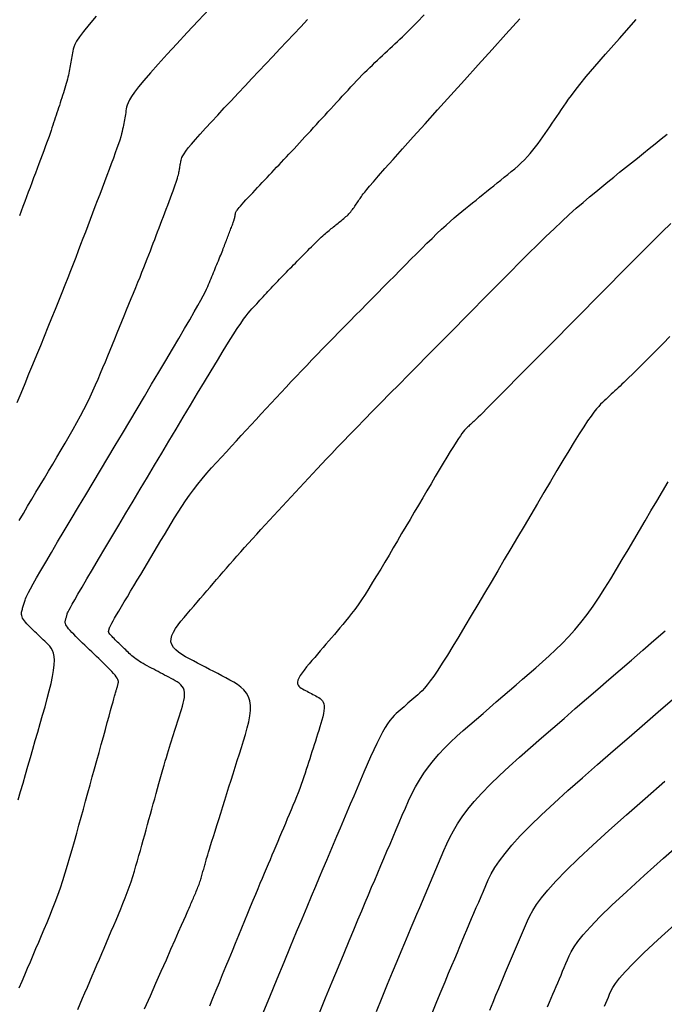
# Model space of a CAD drawing. Extents: x 628315 to 628676, y 4215205 to 4215518.
# Drawn here: x 628472 to 628499, y 4215394 to 4215436 of the extents above; entities that cross this region are included whole.
import ezdxf

# ---------------------------------------------------------------- set-up
doc = ezdxf.new("R2010")
doc.units = 0
doc.header["$MEASUREMENT"] = 0
doc.layers.add('MAESTRAS', color=64, linetype='CONTINUOUS')
doc.layers.add('NORMALES', color=40, linetype='CONTINUOUS')

msp = doc.modelspace()

# ---------------------------------------------------------------- linework, layer by layer
at = {"layer": 'MAESTRAS'}
for points in [[(628471.73347, 4215394.945331), (628471.852486, 4215395.223841), (628471.971502, 4215395.502351), (628472.090518, 4215395.780861), (628472.209534, 4215396.059372), (628472.32855, 4215396.337882), (628472.447566, 4215396.616392), (628472.566582, 4215396.894902), (628472.685535, 4215397.173585), (628472.804117, 4215397.453305), (628472.921954, 4215397.735096), (628473.038675, 4215398.019997), (628473.153907, 4215398.309042), (628473.267278, 4215398.603269), (628473.378416, 4215398.903714), (628473.486949, 4215399.211412), (628473.592629, 4215399.527055), (628473.695703, 4215399.849952), (628473.796544, 4215400.179066), (628473.895525, 4215400.513361), (628473.993016, 4215400.851802), (628474.089391, 4215401.193351), (628474.185022, 4215401.536973), (628474.28028, 4215401.881632), (628474.375477, 4215402.226463), (628474.470673, 4215402.571293), (628474.56587, 4215402.916124), (628474.661066, 4215403.260955), (628474.756263, 4215403.605786), (628474.851459, 4215403.950617), (628474.946656, 4215404.295448), (628475.041852, 4215404.640279), (628475.136824, 4215404.984291), (628475.230445, 4215405.323394), (628475.321367, 4215405.652676), (628475.408239, 4215405.967227), (628475.489711, 4215406.262137), (628475.564434, 4215406.532496), (628475.631057, 4215406.773393), (628475.688231, 4215406.979919), (628475.735055, 4215407.1488), (628475.77243, 4215407.283309), (628475.801706, 4215407.388357), (628475.824232, 4215407.468853), (628475.841358, 4215407.529709), (628475.854434, 4215407.575833), (628475.864811, 4215407.612138), (628475.873838, 4215407.643532), (628475.882639, 4215407.674107), (628475.891441, 4215407.704683), (628475.900243, 4215407.735259), (628475.909044, 4215407.765834), (628475.917846, 4215407.79641), (628475.926648, 4215407.826986), (628475.93545, 4215407.857561), (628475.944251, 4215407.888137), (628475.952773, 4215407.918882), (628475.959614, 4215407.950639), (628475.963093, 4215407.984423), (628475.961529, 4215408.021247), (628475.953242, 4215408.062123), (628475.936551, 4215408.108065), (628475.909775, 4215408.160086), (628475.871233, 4215408.219199), (628475.819804, 4215408.286079), (628475.756609, 4215408.360051), (628475.683329, 4215408.440103), (628475.601645, 4215408.52522), (628475.513238, 4215408.61439), (628475.419788, 4215408.706599), (628475.322976, 4215408.800835), (628475.224484, 4215408.896084), (628475.125711, 4215408.991501), (628475.026938, 4215409.086919), (628474.928166, 4215409.182336), (628474.829393, 4215409.277754), (628474.73062, 4215409.373172), (628474.631848, 4215409.468589), (628474.533075, 4215409.564007), (628474.434302, 4215409.659425), (628474.335808, 4215409.754667), (628474.238987, 4215409.848862), (628474.145509, 4215409.94096), (628474.057048, 4215410.029913), (628473.975276, 4215410.114673), (628473.901864, 4215410.194192), (628473.838485, 4215410.26742), (628473.786812, 4215410.333311), (628473.747958, 4215410.391165), (628473.72081, 4215410.441681), (628473.703694, 4215410.485906), (628473.694939, 4215410.524891), (628473.692873, 4215410.559682), (628473.695823, 4215410.591329), (628473.702118, 4215410.620878), (628473.710085, 4215410.64938), (628473.71833, 4215410.677707), (628473.726576, 4215410.706034), (628473.734821, 4215410.73436), (628473.743067, 4215410.762687), (628473.751312, 4215410.791014), (628473.759558, 4215410.819341), (628473.767803, 4215410.847668), (628473.776049, 4215410.875995), (628473.785068, 4215410.905582), (628473.798734, 4215410.942733), (628473.821692, 4215410.995012), (628473.858587, 4215411.069983), (628473.914067, 4215411.175209), (628473.992776, 4215411.318253), (628474.09936, 4215411.506681), (628474.238467, 4215411.748056), (628474.413192, 4215412.04742), (628474.620439, 4215412.399731), (628474.855562, 4215412.797425), (628475.113915, 4215413.232938), (628475.390851, 4215413.698707), (628475.681725, 4215414.187167), (628475.981892, 4215414.690755), (628476.286704, 4215415.201906), (628476.59229, 4215415.714318), (628476.897877, 4215416.22673), (628477.203463, 4215416.739142), (628477.50905, 4215417.251554), (628477.814636, 4215417.763967), (628478.120222, 4215418.276379), (628478.425809, 4215418.788791), (628478.731395, 4215419.301203), (628479.036365, 4215419.812473), (628479.337631, 4215420.316895), (628479.631493, 4215420.807619), (628479.914247, 4215421.277796), (628480.182191, 4215421.720578), (628480.431622, 4215422.129115), (628480.658837, 4215422.496559), (628480.860135, 4215422.81606), (628481.033046, 4215423.083053), (628481.180039, 4215423.302104), (628481.304817, 4215423.480061), (628481.411082, 4215423.623774), (628481.502537, 4215423.740091), (628481.582884, 4215423.835862), (628481.655826, 4215423.917934), (628481.725066, 4215423.993158), (628481.793688, 4215424.067241), (628481.862311, 4215424.141323), (628481.930933, 4215424.215405), (628481.999555, 4215424.289488), (628482.068178, 4215424.36357), (628482.1368, 4215424.437652), (628482.205423, 4215424.511735), (628482.274045, 4215424.585817), (628482.342687, 4215424.659907), (628482.411449, 4215424.734046), (628482.48045, 4215424.808283), (628482.549809, 4215424.882665), (628482.619645, 4215424.957243), (628482.69008, 4215425.032063), (628482.76123, 4215425.107176), (628482.833217, 4215425.182629), (628482.90612, 4215425.258455), (628482.979858, 4215425.334622), (628483.054314, 4215425.411082), (628483.129367, 4215425.487784), (628483.204897, 4215425.564681), (628483.280786, 4215425.641724), (628483.356913, 4215425.718865), (628483.433161, 4215425.796054), (628483.509428, 4215425.873252), (628483.585695, 4215425.950449), (628483.661962, 4215426.027646), (628483.738229, 4215426.104844), (628483.814496, 4215426.182041), (628483.890763, 4215426.259238), (628483.96703, 4215426.336436), (628484.043297, 4215426.413633), (628484.119492, 4215426.490731), (628484.195254, 4215426.567234), (628484.270149, 4215426.642545), (628484.343744, 4215426.716069), (628484.415607, 4215426.787211), (628484.485304, 4215426.855374), (628484.552402, 4215426.919964), (628484.616467, 4215426.980384), (628484.67721, 4215427.036238), (628484.734922, 4215427.087922), (628484.790034, 4215427.136033), (628484.84298, 4215427.181165), (628484.894193, 4215427.223915), (628484.944107, 4215427.264878), (628484.993154, 4215427.30465), (628485.041768, 4215427.343826), (628485.09031, 4215427.382902), (628485.138852, 4215427.421979), (628485.187393, 4215427.461056), (628485.235935, 4215427.500132), (628485.284477, 4215427.539209), (628485.333019, 4215427.578286), (628485.381561, 4215427.617363), (628485.430103, 4215427.656439), (628485.478601, 4215427.695537), (628485.526842, 4215427.734758), (628485.574567, 4215427.774228), (628485.621517, 4215427.81407), (628485.667435, 4215427.854409), (628485.712062, 4215427.895368), (628485.755141, 4215427.937073), (628485.796414, 4215427.979646), (628485.835707, 4215428.023171), (628485.873195, 4215428.067564), (628485.909133, 4215428.112703), (628485.943781, 4215428.158462), (628485.977397, 4215428.204718), (628486.010239, 4215428.251346), (628486.042564, 4215428.298223), (628486.074632, 4215428.345223), (628486.106656, 4215428.392244), (628486.13868, 4215428.439266), (628486.170705, 4215428.486287), (628486.202729, 4215428.533308), (628486.234753, 4215428.58033), (628486.266778, 4215428.627351), (628486.298802, 4215428.674372), (628486.330827, 4215428.721393), (628486.364305, 4215428.769995), (628486.406504, 4215428.828083), (628486.466148, 4215428.90514), (628486.551957, 4215429.010653), (628486.672654, 4215429.154106), (628486.83696, 4215429.344985), (628487.053597, 4215429.592774), (628487.331287, 4215429.90696), (628487.675845, 4215430.293864), (628488.081456, 4215430.747164), (628488.539398, 4215431.257375), (628489.040949, 4215431.815011), (628489.577388, 4215432.410588), (628490.139992, 4215433.034621), (628490.72004, 4215433.677623), (628491.30881, 4215434.330111), (628491.899034, 4215434.984179), (628492.489257, 4215435.638247), (628493.079481, 4215436.292316)], [(628475.021477, 4215436.416869), (628474.711911, 4215436.05198), (628474.475848, 4215435.758285), (628474.302785, 4215435.525614), (628474.182225, 4215435.343795), (628474.103665, 4215435.202659), (628474.056605, 4215435.092034), (628474.030547, 4215435.001751), (628474.014988, 4215434.921638), (628474.00118, 4215434.84322), (628473.987372, 4215434.764802), (628473.973563, 4215434.686384), (628473.959755, 4215434.607966), (628473.945946, 4215434.529549), (628473.932138, 4215434.451131), (628473.91833, 4215434.372713), (628473.904521, 4215434.294295), (628473.890658, 4215434.215805), (628473.876466, 4215434.13688), (628473.861615, 4215434.057088), (628473.845777, 4215433.975993), (628473.828623, 4215433.893162), (628473.809824, 4215433.808161), (628473.78905, 4215433.720555), (628473.765973, 4215433.629911), (628473.740373, 4215433.535939), (628473.712469, 4215433.438929), (628473.682591, 4215433.339314), (628473.651067, 4215433.237528), (628473.618228, 4215433.134006), (628473.584401, 4215433.029183), (628473.549915, 4215432.923491), (628473.515101, 4215432.817364), (628473.480232, 4215432.711166), (628473.445363, 4215432.604968), (628473.410494, 4215432.498769), (628473.375625, 4215432.392571), (628473.340756, 4215432.286372), (628473.305887, 4215432.180174), (628473.271017, 4215432.073975), (628473.236148, 4215431.967777), (628473.201172, 4215431.86133), (628473.165551, 4215431.753391), (628473.12864, 4215431.64247), (628473.089796, 4215431.527074), (628473.048373, 4215431.405711), (628473.003726, 4215431.276891), (628472.955212, 4215431.139122), (628472.902185, 4215430.990913), (628472.844216, 4215430.831268), (628472.781734, 4215430.661182), (628472.715385, 4215430.482148), (628472.645812, 4215430.295655), (628472.573661, 4215430.103197), (628472.499575, 4215429.906264), (628472.4242, 4215429.706348), (628472.348181, 4215429.50494), (628472.272054, 4215429.303284), (628472.195927, 4215429.101628), (628472.119801, 4215428.899972), (628472.043674, 4215428.698316), (628471.967547, 4215428.49666), (628471.89142, 4215428.295004), (628471.815293, 4215428.093347), (628471.739167, 4215427.891691)], [(628499.481617, 4215422.734345), (628499.188278, 4215422.437989), (628498.910049, 4215422.157289), (628498.650706, 4215421.896159), (628498.414026, 4215421.658514), (628498.203786, 4215421.448268), (628498.022505, 4215421.268029), (628497.867665, 4215421.115189), (628497.735487, 4215420.985833), (628497.622196, 4215420.876048), (628497.524014, 4215420.781919), (628497.437163, 4215420.699533), (628497.357866, 4215420.624974), (628497.282347, 4215420.55433), (628497.207458, 4215420.484337), (628497.132568, 4215420.414345), (628497.057678, 4215420.344353), (628496.982788, 4215420.274361), (628496.907899, 4215420.204369), (628496.833009, 4215420.134377), (628496.758119, 4215420.064385), (628496.68323, 4215419.994393), (628496.607801, 4215419.923337), (628496.529137, 4215419.845903), (628496.444004, 4215419.755712), (628496.349167, 4215419.646383), (628496.241391, 4215419.511539), (628496.117441, 4215419.344801), (628495.974083, 4215419.13979), (628495.808081, 4215418.890127), (628495.61728, 4215418.591559), (628495.403835, 4215418.248339), (628495.170982, 4215417.866846), (628494.921956, 4215417.453459), (628494.65999, 4215417.014557), (628494.38832, 4215416.556517), (628494.110181, 4215416.08572), (628493.828807, 4215415.608545), (628493.546894, 4215415.130306), (628493.264981, 4215414.652067), (628492.983067, 4215414.173828), (628492.701154, 4215413.695589), (628492.419241, 4215413.21735), (628492.137328, 4215412.739111), (628491.855415, 4215412.260872), (628491.573501, 4215411.782633), (628491.292104, 4215411.305451), (628491.013802, 4215410.834608), (628490.741691, 4215410.376443), (628490.478866, 4215409.937295), (628490.228423, 4215409.523504), (628489.993456, 4215409.141408), (628489.777061, 4215408.797347), (628489.582335, 4215408.49766), (628489.411339, 4215408.246573), (628489.262011, 4215408.039859), (628489.131255, 4215407.87118), (628489.015977, 4215407.734197), (628488.913079, 4215407.62257), (628488.819468, 4215407.529961), (628488.732048, 4215407.450029), (628488.647723, 4215407.376437), (628488.563913, 4215407.303902), (628488.480104, 4215407.231366), (628488.396295, 4215407.15883), (628488.312486, 4215407.086295), (628488.228677, 4215407.013759), (628488.144868, 4215406.941224), (628488.061058, 4215406.868688), (628487.977249, 4215406.796152), (628487.893279, 4215406.722911), (628487.808344, 4215406.645437), (628487.721478, 4215406.559496), (628487.631717, 4215406.460856), (628487.538095, 4215406.345284), (628487.439648, 4215406.208545), (628487.335409, 4215406.046408), (628487.224414, 4215405.854639), (628487.106019, 4215405.630415), (628486.980868, 4215405.37656), (628486.849926, 4215405.097306), (628486.714158, 4215404.796885), (628486.574529, 4215404.479533), (628486.432005, 4215404.149481), (628486.28755, 4215403.810962), (628486.14213, 4215403.468211), (628485.996549, 4215403.124754), (628485.850969, 4215402.781297), (628485.705388, 4215402.43784), (628485.559807, 4215402.094382), (628485.414226, 4215401.750925), (628485.268646, 4215401.407468), (628485.123065, 4215401.064011), (628484.977484, 4215400.720554), (628484.83139, 4215400.375816), (628484.682214, 4215400.023392), (628484.526876, 4215399.655596), (628484.362294, 4215399.264741), (628484.185387, 4215398.843143), (628483.993074, 4215398.383114), (628483.782273, 4215397.876969), (628483.549904, 4215397.317022), (628483.293911, 4215396.698149), (628483.016349, 4215396.025473), (628482.7203, 4215395.306681), (628482.408845, 4215394.549459), (628482.085064, 4215393.761493)], [(628491.797202, 4215393.989857), (628491.938353, 4215394.330162), (628492.065432, 4215394.635455), (628492.18045, 4215394.910737), (628492.285416, 4215395.161011), (628492.382342, 4215395.391278), (628492.473237, 4215395.606539), (628492.560111, 4215395.811798), (628492.644975, 4215396.012054), (628492.729504, 4215396.211477), (628492.814033, 4215396.410899), (628492.898562, 4215396.610322), (628492.983092, 4215396.809745), (628493.067621, 4215397.009168), (628493.15215, 4215397.20859), (628493.236679, 4215397.408013), (628493.321208, 4215397.607436), (628493.407795, 4215397.808311), (628493.506731, 4215398.017901), (628493.630363, 4215398.24492), (628493.791042, 4215398.498083), (628494.001114, 4215398.786104), (628494.272929, 4215399.117698), (628494.618836, 4215399.501579), (628495.051181, 4215399.946463), (628495.578199, 4215400.458159), (628496.191657, 4215401.030857), (628496.879206, 4215401.655842), (628497.628497, 4215402.324401), (628498.427183, 4215403.027818), (628499.262914, 4215403.757378)]]:
    msp.add_lwpolyline(points, dxfattribs=at)
at = {"layer": 'NORMALES'}
for points in [[(628479.849369, 4215436.729735), (628479.366866, 4215436.215476), (628478.899288, 4215435.715124), (628478.454097, 4215435.235633), (628478.038755, 4215434.783957), (628477.660725, 4215434.367049), (628477.32747, 4215433.991863), (628477.04645, 4215433.665354), (628476.822643, 4215433.392156), (628476.651072, 4215433.167634), (628476.524275, 4215432.984834), (628476.43479, 4215432.836802), (628476.375154, 4215432.716586), (628476.337905, 4215432.61723), (628476.315581, 4215432.531782), (628476.30072, 4215432.453288), (628476.287102, 4215432.375952), (628476.273484, 4215432.298617), (628476.259866, 4215432.221282), (628476.246249, 4215432.143946), (628476.232631, 4215432.066611), (628476.219013, 4215431.989275), (628476.205395, 4215431.91194), (628476.191777, 4215431.834604), (628476.17793, 4215431.756772), (628476.162704, 4215431.675962), (628476.14472, 4215431.589196), (628476.1226, 4215431.493494), (628476.094965, 4215431.385879), (628476.060437, 4215431.263373), (628476.017636, 4215431.122997), (628475.965184, 4215430.961773), (628475.902161, 4215430.777716), (628475.829488, 4215430.57281), (628475.748542, 4215430.350035), (628475.660703, 4215430.112368), (628475.567349, 4215429.862788), (628475.469858, 4215429.604273), (628475.36961, 4215429.339802), (628475.267984, 4215429.072352), (628475.166127, 4215428.804406), (628475.064271, 4215428.53646), (628474.962414, 4215428.268514), (628474.860558, 4215428.000568), (628474.758702, 4215427.732621), (628474.656845, 4215427.464675), (628474.554989, 4215427.196729), (628474.453132, 4215426.928783), (628474.351106, 4215426.660476), (628474.24806, 4215426.390006), (628474.142976, 4215426.115208), (628474.034833, 4215425.83392), (628473.922612, 4215425.543976), (628473.805295, 4215425.243215), (628473.681861, 4215424.929471), (628473.551291, 4215424.600582), (628473.412906, 4215424.255105), (628473.267384, 4215423.894482), (628473.115747, 4215423.520878), (628472.959012, 4215423.136455), (628472.7982, 4215422.743377), (628472.634329, 4215422.343809), (628472.46842, 4215421.939913), (628472.301491, 4215421.533853), (628472.134392, 4215421.127433), (628471.967293, 4215420.721013), (628471.800195, 4215420.314593), (628471.633096, 4215419.908173)], [(628471.689949, 4215402.960337), (628471.793985, 4215403.321749), (628471.89825, 4215403.683949), (628472.002515, 4215404.046148), (628472.10678, 4215404.408347), (628472.211045, 4215404.770546), (628472.31531, 4215405.132745), (628472.419575, 4215405.494944), (628472.52384, 4215405.857143), (628472.628105, 4215406.219342), (628472.731914, 4215406.580776), (628472.832991, 4215406.937617), (628472.9286, 4215407.285272), (628473.01601, 4215407.61915), (628473.092488, 4215407.934656), (628473.155299, 4215408.227198), (628473.20171, 4215408.492184), (628473.228989, 4215408.72502), (628473.235314, 4215408.922645), (628473.222505, 4215409.088121), (628473.193298, 4215409.226041), (628473.150424, 4215409.340996), (628473.096617, 4215409.437581), (628473.034611, 4215409.520387), (628472.967138, 4215409.594008), (628472.896932, 4215409.663036), (628472.826271, 4215409.731298), (628472.755609, 4215409.799561), (628472.684948, 4215409.867823), (628472.614286, 4215409.936086), (628472.543624, 4215410.004348), (628472.472963, 4215410.072611), (628472.402301, 4215410.140873), (628472.33164, 4215410.209136), (628472.261195, 4215410.277333), (628472.192051, 4215410.34514), (628472.125509, 4215410.412167), (628472.06287, 4215410.478023), (628472.005435, 4215410.542317), (628471.954504, 4215410.60466), (628471.911379, 4215410.664661), (628471.877361, 4215410.721931), (628471.853316, 4215410.776207), (628471.838378, 4215410.827752), (628471.831246, 4215410.876955), (628471.830618, 4215410.924207), (628471.835194, 4215410.969897), (628471.843673, 4215411.014417), (628471.854754, 4215411.058155), (628471.867135, 4215411.101504), (628471.879734, 4215411.144788), (628471.892332, 4215411.188071), (628471.904931, 4215411.231355), (628471.917529, 4215411.274638), (628471.930128, 4215411.317922), (628471.942726, 4215411.361205), (628471.955324, 4215411.404489), (628471.967923, 4215411.447772), (628471.981303, 4215411.492308), (628471.999369, 4215411.544356), (628472.026809, 4215411.611431), (628472.06831, 4215411.701043), (628472.128559, 4215411.820707), (628472.212242, 4215411.977935), (628472.324046, 4215412.18024), (628472.468659, 4215412.435135), (628472.649204, 4215412.747628), (628472.862558, 4215413.112711), (628473.104033, 4215413.522871), (628473.368942, 4215413.970595), (628473.652599, 4215414.448371), (628473.950316, 4215414.948685), (628474.257408, 4215415.464024), (628474.569186, 4215415.986877), (628474.881746, 4215416.510981), (628475.194305, 4215417.035086), (628475.506864, 4215417.55919), (628475.819424, 4215418.083295), (628476.131983, 4215418.607399), (628476.444543, 4215419.131504), (628476.757102, 4215419.655608), (628477.069661, 4215420.179713), (628477.381497, 4215420.702672), (628477.688991, 4215421.218761), (628477.987802, 4215421.721108), (628478.273588, 4215422.202842), (628478.542007, 4215422.657094), (628478.788717, 4215423.076992), (628479.009377, 4215423.455665), (628479.199645, 4215423.786243), (628479.356627, 4215424.064146), (628479.483217, 4215424.293952), (628479.583757, 4215424.482535), (628479.662589, 4215424.636763), (628479.724053, 4215424.763508), (628479.772493, 4215424.869642), (628479.812249, 4215424.962033), (628479.847664, 4215425.047554), (628479.882355, 4215425.13193), (628479.917045, 4215425.216305), (628479.951736, 4215425.300681), (628479.986427, 4215425.385056), (628480.021118, 4215425.469432), (628480.055809, 4215425.553808), (628480.0905, 4215425.638183), (628480.125191, 4215425.722559), (628480.159846, 4215425.80686), (628480.19429, 4215425.890711), (628480.228311, 4215425.973665), (628480.261697, 4215426.05527), (628480.294236, 4215426.135079), (628480.325717, 4215426.212642), (628480.355928, 4215426.28751), (628480.384658, 4215426.359233), (628480.411765, 4215426.427513), (628480.437391, 4215426.492648), (628480.461747, 4215426.555089), (628480.485045, 4215426.615283), (628480.507496, 4215426.67368), (628480.529312, 4215426.73073), (628480.550705, 4215426.786882), (628480.571886, 4215426.842584), (628480.593033, 4215426.898212), (628480.614179, 4215426.953839), (628480.635325, 4215427.009467), (628480.656471, 4215427.065094), (628480.677617, 4215427.120722), (628480.698763, 4215427.176349), (628480.719909, 4215427.231976), (628480.741055, 4215427.287604), (628480.762154, 4215427.343128), (628480.782966, 4215427.398034), (628480.803206, 4215427.451704), (628480.822587, 4215427.503519), (628480.840823, 4215427.55286), (628480.857627, 4215427.59911), (628480.872715, 4215427.641649), (628480.885799, 4215427.679861), (628480.896688, 4215427.713332), (628480.905574, 4215427.742475), (628480.912742, 4215427.767908), (628480.91848, 4215427.79025), (628480.923072, 4215427.810118), (628480.926805, 4215427.828132), (628480.929966, 4215427.844908), (628480.932841, 4215427.861067), (628480.935668, 4215427.877122), (628480.938496, 4215427.893178), (628480.941323, 4215427.909233), (628480.94415, 4215427.925288), (628480.946977, 4215427.941344), (628480.949804, 4215427.957399), (628480.952631, 4215427.973454), (628480.955458, 4215427.98951), (628480.958544, 4215428.005806), (628480.963178, 4215428.023545), (628480.970911, 4215428.044172), (628480.983292, 4215428.06913), (628481.00187, 4215428.099862), (628481.028194, 4215428.137813), (628481.063813, 4215428.184425), (628481.110277, 4215428.241143), (628481.168619, 4215428.308929), (628481.237805, 4215428.38682), (628481.316287, 4215428.473373), (628481.402515, 4215428.567144), (628481.494939, 4215428.66669), (628481.592012, 4215428.770566), (628481.692183, 4215428.87733), (628481.793903, 4215428.985538), (628481.895881, 4215429.093986), (628481.99786, 4215429.202434), (628482.099838, 4215429.310882), (628482.201817, 4215429.41933), (628482.303795, 4215429.527778), (628482.405773, 4215429.636226), (628482.507752, 4215429.744674), (628482.60973, 4215429.853122), (628482.711763, 4215429.961636), (628482.81412, 4215430.070546), (628482.917128, 4215430.180248), (628483.02111, 4215430.291137), (628483.126392, 4215430.403609), (628483.233299, 4215430.51806), (628483.342155, 4215430.634886), (628483.453286, 4215430.754483), (628483.566909, 4215430.877115), (628483.682806, 4215431.002517), (628483.800652, 4215431.130294), (628483.920124, 4215431.26005), (628484.040895, 4215431.39139), (628484.162641, 4215431.523917), (628484.285037, 4215431.657235), (628484.407758, 4215431.79095), (628484.530533, 4215431.92473), (628484.653308, 4215432.05851), (628484.776083, 4215432.192291), (628484.898858, 4215432.326071), (628485.021633, 4215432.459851), (628485.144408, 4215432.593631), (628485.267183, 4215432.727412), (628485.389958, 4215432.861192), (628485.51269, 4215432.994884), (628485.635164, 4215433.128047), (628485.75712, 4215433.260151), (628485.878301, 4215433.390668), (628485.998448, 4215433.519068), (628486.117302, 4215433.644821), (628486.234605, 4215433.7674), (628486.350099, 4215433.886273), (628486.463611, 4215434.001089), (628486.575313, 4215434.1122), (628486.685464, 4215434.220136), (628486.794323, 4215434.325426), (628486.902148, 4215434.428598), (628487.009197, 4215434.530183), (628487.115729, 4215434.63071), (628487.222002, 4215434.730707), (628487.328233, 4215434.830616), (628487.434463, 4215434.930525), (628487.540694, 4215435.030434), (628487.646924, 4215435.130343), (628487.753155, 4215435.230252), (628487.859385, 4215435.330161), (628487.965616, 4215435.43007), (628488.071846, 4215435.52998), (628488.181319, 4215435.633419), (628488.310243, 4215435.758038), (628488.47807, 4215435.925018), (628488.704253, 4215436.155539), (628489.008243, 4215436.470782)], [(628471.729947, 4215414.890928), (628471.909265, 4215415.19161), (628472.088582, 4215415.492292), (628472.267899, 4215415.792974), (628472.447217, 4215416.093656), (628472.626534, 4215416.394338), (628472.805851, 4215416.69502), (628472.985168, 4215416.995702), (628473.164486, 4215417.296384), (628473.343599, 4215417.596922), (628473.521486, 4215417.896596), (628473.696923, 4215418.194543), (628473.868684, 4215418.489898), (628474.035544, 4215418.781798), (628474.196277, 4215419.069379), (628474.349657, 4215419.351776), (628474.494461, 4215419.628128), (628474.629869, 4215419.897856), (628474.756701, 4215420.161538), (628474.87618, 4215420.420037), (628474.989533, 4215420.674217), (628475.097984, 4215420.924942), (628475.202759, 4215421.173075), (628475.305083, 4215421.419481), (628475.406182, 4215421.665023), (628475.507077, 4215421.910421), (628475.607972, 4215422.155819), (628475.708867, 4215422.401217), (628475.809761, 4215422.646615), (628475.910656, 4215422.892013), (628476.011551, 4215423.13741), (628476.112446, 4215423.382808), (628476.213341, 4215423.628206), (628476.314133, 4215423.873386), (628476.41431, 4215424.11726), (628476.513255, 4215424.358521), (628476.610354, 4215424.595863), (628476.704991, 4215424.827979), (628476.796551, 4215425.053562), (628476.884417, 4215425.271308), (628476.967974, 4215425.479908), (628477.046813, 4215425.678492), (628477.121343, 4215425.867932), (628477.19218, 4215426.049533), (628477.259939, 4215426.224601), (628477.325236, 4215426.394444), (628477.388686, 4215426.560368), (628477.450905, 4215426.723679), (628477.512509, 4215426.885684), (628477.574011, 4215427.04747), (628477.635512, 4215427.209257), (628477.697013, 4215427.371044), (628477.758514, 4215427.532831), (628477.820016, 4215427.694618), (628477.881517, 4215427.856404), (628477.943018, 4215428.018191), (628478.004519, 4215428.179978), (628478.065882, 4215428.341465), (628478.126412, 4215428.501154), (628478.185277, 4215428.657246), (628478.241645, 4215428.807943), (628478.294682, 4215428.951447), (628478.343558, 4215429.08596), (628478.387438, 4215429.209682), (628478.425491, 4215429.320817), (628478.457162, 4215429.418165), (628478.483005, 4215429.502924), (628478.503854, 4215429.576894), (628478.52054, 4215429.641872), (628478.533896, 4215429.699657), (628478.544754, 4215429.752047), (628478.553948, 4215429.80084), (628478.562309, 4215429.847836), (628478.570532, 4215429.894531), (628478.578754, 4215429.941226), (628478.586977, 4215429.987922), (628478.595199, 4215430.034617), (628478.603422, 4215430.081313), (628478.611644, 4215430.128008), (628478.619867, 4215430.174703), (628478.628089, 4215430.221399), (628478.637063, 4215430.268794), (628478.650542, 4215430.320388), (628478.673033, 4215430.380379), (628478.709041, 4215430.452966), (628478.763072, 4215430.542348), (628478.839633, 4215430.652723), (628478.943228, 4215430.788291), (628479.078364, 4215430.953248), (628479.248044, 4215431.150396), (628479.449265, 4215431.376934), (628479.677521, 4215431.628665), (628479.928306, 4215431.901388), (628480.197113, 4215432.190907), (628480.479439, 4215432.493021), (628480.770776, 4215432.803533), (628481.066618, 4215433.118243), (628481.363212, 4215433.433653), (628481.659806, 4215433.749063), (628481.956399, 4215434.064473), (628482.252993, 4215434.379883), (628482.549587, 4215434.695293), (628482.846181, 4215435.010704), (628483.142774, 4215435.326114), (628483.439368, 4215435.641524), (628483.736119, 4215435.957126), (628484.033815, 4215436.273879)], [(628474.233891, 4215394.024118), (628474.335285, 4215394.259428), (628474.436886, 4215394.495869), (628474.538652, 4215394.733215), (628474.640543, 4215394.971241), (628474.742516, 4215395.209718), (628474.844531, 4215395.448423), (628474.946552, 4215395.687164), (628475.048574, 4215395.925906), (628475.150596, 4215396.164648), (628475.252617, 4215396.40339), (628475.354639, 4215396.642132), (628475.456661, 4215396.880874), (628475.558682, 4215397.119616), (628475.660704, 4215397.358357), (628475.762618, 4215397.597051), (628475.863889, 4215397.835457), (628475.963871, 4215398.073285), (628476.061922, 4215398.310248), (628476.157398, 4215398.546058), (628476.249654, 4215398.780425), (628476.338046, 4215399.013062), (628476.421932, 4215399.243679), (628476.50088, 4215399.472085), (628476.575322, 4215399.698472), (628476.6459, 4215399.923129), (628476.713259, 4215400.146343), (628476.778042, 4215400.368404), (628476.840894, 4215400.589599), (628476.902458, 4215400.810217), (628476.963378, 4215401.030547), (628477.02419, 4215401.250829), (628477.085003, 4215401.471111), (628477.145815, 4215401.691393), (628477.206628, 4215401.911674), (628477.26744, 4215402.131956), (628477.328253, 4215402.352238), (628477.389066, 4215402.57252), (628477.449878, 4215402.792802), (628477.510642, 4215403.012858), (628477.571113, 4215403.231558), (628477.630999, 4215403.447548), (628477.690006, 4215403.659471), (628477.747843, 4215403.865972), (628477.804216, 4215404.065695), (628477.858833, 4215404.257286), (628477.911401, 4215404.439388), (628477.961724, 4215404.611098), (628478.009999, 4215404.773319), (628478.056518, 4215404.927408), (628478.101573, 4215405.074719), (628478.145457, 4215405.216608), (628478.188463, 4215405.354431), (628478.230883, 4215405.489543), (628478.273011, 4215405.623299), (628478.31509, 4215405.75683), (628478.357169, 4215405.89036), (628478.399248, 4215406.02389), (628478.441327, 4215406.157421), (628478.483406, 4215406.290951), (628478.525485, 4215406.424481), (628478.567564, 4215406.558012), (628478.609643, 4215406.691542), (628478.651372, 4215406.824851), (628478.691, 4215406.956831), (628478.726426, 4215407.086155), (628478.755549, 4215407.211493), (628478.776268, 4215407.331518), (628478.786483, 4215407.444901), (628478.784091, 4215407.550313), (628478.766993, 4215407.646426), (628478.733787, 4215407.732355), (628478.685875, 4215407.808984), (628478.625357, 4215407.877643), (628478.554334, 4215407.93966), (628478.474907, 4215407.996364), (628478.389177, 4215408.049082), (628478.299246, 4215408.099143), (628478.207213, 4215408.147876), (628478.11483, 4215408.196387), (628478.022448, 4215408.244898), (628477.930065, 4215408.29341), (628477.837682, 4215408.341921), (628477.745299, 4215408.390432), (628477.652916, 4215408.438944), (628477.560534, 4215408.487455), (628477.468151, 4215408.535966), (628477.375878, 4215408.584478), (628477.284262, 4215408.632991), (628477.193962, 4215408.681506), (628477.105634, 4215408.730025), (628477.019936, 4215408.77855), (628476.937526, 4215408.827081), (628476.859061, 4215408.875619), (628476.785199, 4215408.924166), (628476.716379, 4215408.972724), (628476.652161, 4215409.02129), (628476.591888, 4215409.069864), (628476.534904, 4215409.118444), (628476.480549, 4215409.167029), (628476.428167, 4215409.215618), (628476.3771, 4215409.26421), (628476.326691, 4215409.312803), (628476.276391, 4215409.361396), (628476.226091, 4215409.40999), (628476.175791, 4215409.458583), (628476.125492, 4215409.507176), (628476.075192, 4215409.555769), (628476.024892, 4215409.604363), (628475.974592, 4215409.652956), (628475.924293, 4215409.701549), (628475.874134, 4215409.750051), (628475.824822, 4215409.798002), (628475.777204, 4215409.844852), (628475.732126, 4215409.890052), (628475.690435, 4215409.933049), (628475.652977, 4215409.973296), (628475.620601, 4215410.010239), (628475.594151, 4215410.043331), (628475.574193, 4215410.072203), (628475.560163, 4215410.097222), (628475.551213, 4215410.11894), (628475.546497, 4215410.137905), (628475.545167, 4215410.154669), (628475.546379, 4215410.169782), (628475.549283, 4215410.183794), (628475.553034, 4215410.197256), (628475.556927, 4215410.210626), (628475.560819, 4215410.223996), (628475.564712, 4215410.237366), (628475.568604, 4215410.250736), (628475.572497, 4215410.264107), (628475.576389, 4215410.277477), (628475.580282, 4215410.290847), (628475.584174, 4215410.304217), (628475.588432, 4215410.318182), (628475.594883, 4215410.335718), (628475.605721, 4215410.360395), (628475.623138, 4215410.395785), (628475.649329, 4215410.445457), (628475.686485, 4215410.512983), (628475.736801, 4215410.601933), (628475.802469, 4215410.715879), (628475.884952, 4215410.857199), (628475.982788, 4215411.023515), (628476.093783, 4215411.211255), (628476.215744, 4215411.416848), (628476.346478, 4215411.636725), (628476.483792, 4215411.867313), (628476.625492, 4215412.105043), (628476.769386, 4215412.346344), (628476.913645, 4215412.58824), (628477.057904, 4215412.830135), (628477.202163, 4215413.072031), (628477.346422, 4215413.313927), (628477.490681, 4215413.555822), (628477.63494, 4215413.797718), (628477.779199, 4215414.039614), (628477.923458, 4215414.28151), (628478.067895, 4215414.523374), (628478.213403, 4215414.765047), (628478.361053, 4215415.006341), (628478.511915, 4215415.247063), (628478.66706, 4215415.487024), (628478.827559, 4215415.726034), (628478.994482, 4215415.963902), (628479.168901, 4215416.200438), (628479.351528, 4215416.435515), (628479.541651, 4215416.66926), (628479.738198, 4215416.901864), (628479.940099, 4215417.133516), (628480.146283, 4215417.364407), (628480.35568, 4215417.594727), (628480.567218, 4215417.824666), (628480.779826, 4215418.054415), (628480.992613, 4215418.284133), (628481.2054, 4215418.51385), (628481.418188, 4215418.743568), (628481.630975, 4215418.973285), (628481.843762, 4215419.203003), (628482.056549, 4215419.43272), (628482.269336, 4215419.662437), (628482.482123, 4215419.892155), (628482.694972, 4215420.121898), (628482.908191, 4215420.351791), (628483.122151, 4215420.581986), (628483.337222, 4215420.812635), (628483.553775, 4215421.043887), (628483.772179, 4215421.275893), (628483.992806, 4215421.508805), (628484.216026, 4215421.742774), (628484.442085, 4215421.977899), (628484.670737, 4215422.214081), (628484.901612, 4215422.451169), (628485.134338, 4215422.689011), (628485.368546, 4215422.927457), (628485.603865, 4215423.166356), (628485.839925, 4215423.405556), (628486.076355, 4215423.644908), (628486.312847, 4215423.884284), (628486.549339, 4215424.123661), (628486.785831, 4215424.363038), (628487.022323, 4215424.602414), (628487.258815, 4215424.841791), (628487.495307, 4215425.081168), (628487.731799, 4215425.320544), (628487.968291, 4215425.559921), (628488.204559, 4215425.79899), (628488.439484, 4215426.036212), (628488.671722, 4215426.26974), (628488.89993, 4215426.497727), (628489.122765, 4215426.718326), (628489.338884, 4215426.92969), (628489.546943, 4215427.129972), (628489.745598, 4215427.317326), (628489.933955, 4215427.49052), (628490.112909, 4215427.650785), (628490.283803, 4215427.799968), (628490.44798, 4215427.939916), (628490.606784, 4215428.072476), (628490.761558, 4215428.199496), (628490.913646, 4215428.322821), (628491.06439, 4215428.444299), (628491.21491, 4215428.56547), (628491.365431, 4215428.686641), (628491.515951, 4215428.807811), (628491.666472, 4215428.928982), (628491.816992, 4215429.050153), (628491.967512, 4215429.171324), (628492.118033, 4215429.292494), (628492.268553, 4215429.413665), (628492.41894, 4215429.5349), (628492.568527, 4215429.656519), (628492.716513, 4215429.778909), (628492.862098, 4215429.902453), (628493.004483, 4215430.027537), (628493.142865, 4215430.154546), (628493.276447, 4215430.283864), (628493.404426, 4215430.415877), (628493.526269, 4215430.55084), (628493.642511, 4215430.688498), (628493.753951, 4215430.828466), (628493.86139, 4215430.970358), (628493.965627, 4215431.11379), (628494.067464, 4215431.258376), (628494.1677, 4215431.403732), (628494.267135, 4215431.549474), (628494.366438, 4215431.695279), (628494.46574, 4215431.841085), (628494.565043, 4215431.98689), (628494.664345, 4215432.132695), (628494.763647, 4215432.278501), (628494.86295, 4215432.424306), (628494.962252, 4215432.570112), (628495.061554, 4215432.715917), (628495.163727, 4215432.86481), (628495.28312, 4215433.032228), (628495.436955, 4215433.236695), (628495.642452, 4215433.496736), (628495.916831, 4215433.830876), (628496.277314, 4215434.257639), (628496.741122, 4215434.795551), (628497.325474, 4215435.463136), (628498.043416, 4215436.274477)], [(628477.079117, 4215394.046688), (628477.32545, 4215394.602635), (628477.564742, 4215395.142756), (628477.79347, 4215395.659136), (628478.008114, 4215396.143863), (628478.205153, 4215396.589022), (628478.381065, 4215396.986702), (628478.53233, 4215397.328988), (628478.6566, 4215397.610604), (628478.756223, 4215397.836826), (628478.834719, 4215398.015569), (628478.895611, 4215398.154744), (628478.942418, 4215398.262265), (628478.978661, 4215398.346047), (628479.007863, 4215398.414001), (628479.033544, 4215398.474043), (628479.058638, 4215398.532765), (628479.083732, 4215398.591487), (628479.108825, 4215398.65021), (628479.133919, 4215398.708932), (628479.159013, 4215398.767655), (628479.184107, 4215398.826377), (628479.209201, 4215398.885099), (628479.234295, 4215398.943822), (628479.259362, 4215399.002532), (628479.284271, 4215399.061172), (628479.308864, 4215399.119669), (628479.332981, 4215399.177954), (628479.356464, 4215399.235955), (628479.379156, 4215399.293602), (628479.400898, 4215399.350822), (628479.421531, 4215399.407546), (628479.440949, 4215399.463727), (628479.45926, 4215399.51941), (628479.476619, 4215399.574668), (628479.493187, 4215399.629571), (628479.509122, 4215399.68419), (628479.524581, 4215399.738597), (628479.539724, 4215399.792861), (628479.554708, 4215399.847055), (628479.569666, 4215399.901237), (628479.584624, 4215399.955419), (628479.599581, 4215400.009601), (628479.614539, 4215400.063782), (628479.629497, 4215400.117964), (628479.644455, 4215400.172146), (628479.659413, 4215400.226328), (628479.674371, 4215400.28051), (628479.68952, 4215400.335281), (628479.705817, 4215400.393591), (628479.72441, 4215400.458977), (628479.746448, 4215400.534977), (628479.773077, 4215400.62513), (628479.805447, 4215400.732974), (628479.844704, 4215400.862046), (628479.891998, 4215401.015885), (628479.948094, 4215401.19685), (628480.012226, 4215401.402582), (628480.083246, 4215401.629543), (628480.160006, 4215401.874195), (628480.241358, 4215402.132999), (628480.326155, 4215402.402417), (628480.413247, 4215402.678912), (628480.501487, 4215402.958945), (628480.589919, 4215403.239568), (628480.678351, 4215403.52019), (628480.766783, 4215403.800813), (628480.855215, 4215404.081435), (628480.943646, 4215404.362058), (628481.032078, 4215404.642681), (628481.12051, 4215404.923303), (628481.208942, 4215405.203926), (628481.296696, 4215405.484052), (628481.380383, 4215405.761205), (628481.455936, 4215406.032407), (628481.519289, 4215406.294685), (628481.566375, 4215406.545065), (628481.593126, 4215406.78057), (628481.595476, 4215406.998227), (628481.569358, 4215407.195061), (628481.512061, 4215407.369089), (628481.426296, 4215407.522293), (628481.31613, 4215407.657649), (628481.18563, 4215407.778131), (628481.038862, 4215407.886714), (628480.879894, 4215407.986373), (628480.712792, 4215408.080082), (628480.541623, 4215408.170817), (628480.369776, 4215408.261056), (628480.19793, 4215408.351294), (628480.026083, 4215408.441533), (628479.854237, 4215408.531772), (628479.68239, 4215408.622011), (628479.510543, 4215408.71225), (628479.338697, 4215408.802488), (628479.16685, 4215408.892727), (628478.995812, 4215408.983153), (628478.829624, 4215409.074698), (628478.673135, 4215409.168483), (628478.531197, 4215409.265628), (628478.408659, 4215409.367253), (628478.310371, 4215409.474477), (628478.241184, 4215409.58842), (628478.205946, 4215409.710203), (628478.207892, 4215409.840572), (628478.243788, 4215409.97878), (628478.308784, 4215410.123708), (628478.39803, 4215410.274235), (628478.506677, 4215410.429242), (628478.629873, 4215410.587608), (628478.76277, 4215410.748214), (628478.900516, 4215410.90994), (628479.039071, 4215411.071853), (628479.177626, 4215411.233766), (628479.316181, 4215411.395679), (628479.454736, 4215411.557592), (628479.593291, 4215411.719505), (628479.731845, 4215411.881418), (628479.8704, 4215412.04333), (628480.008955, 4215412.205243), (628480.14763, 4215412.367253), (628480.287022, 4215412.529846), (628480.427851, 4215412.693603), (628480.570835, 4215412.859109), (628480.716691, 4215413.026945), (628480.866138, 4215413.197694), (628481.019894, 4215413.371938), (628481.178678, 4215413.55026), (628481.342967, 4215413.733049), (628481.512283, 4215413.919917), (628481.685908, 4215414.110279), (628481.863125, 4215414.303555), (628482.043213, 4215414.499161), (628482.225457, 4215414.696515), (628482.409136, 4215414.895034), (628482.593534, 4215415.094135), (628482.778052, 4215415.293334), (628482.962569, 4215415.492533), (628483.147087, 4215415.691731), (628483.331604, 4215415.89093), (628483.516122, 4215416.090129), (628483.700639, 4215416.289327), (628483.885157, 4215416.488526), (628484.069674, 4215416.687724), (628484.254745, 4215416.88745), (628484.44313, 4215417.090338), (628484.638147, 4215417.299549), (628484.843111, 4215417.518245), (628485.061337, 4215417.749589), (628485.296142, 4215417.996742), (628485.55084, 4215418.262867), (628485.828747, 4215418.551123), (628486.132074, 4215418.863621), (628486.458611, 4215419.198252), (628486.805041, 4215419.551853), (628487.168049, 4215419.921264), (628487.544319, 4215420.303322), (628487.930537, 4215420.694865), (628488.323386, 4215421.092732), (628488.71955, 4215421.493761), (628489.116267, 4215421.895317), (628489.512984, 4215422.296873), (628489.909701, 4215422.698429), (628490.306417, 4215423.099985), (628490.703134, 4215423.501541), (628491.099851, 4215423.903097), (628491.496568, 4215424.304653), (628491.893285, 4215424.706209), (628492.289626, 4215425.107248), (628492.683714, 4215425.50519), (628493.073295, 4215425.896934), (628493.456116, 4215426.279384), (628493.829924, 4215426.649441), (628494.192464, 4215427.004006), (628494.541484, 4215427.339981), (628494.87473, 4215427.654268), (628495.190699, 4215427.944801), (628495.490896, 4215428.213647), (628495.777571, 4215428.463902), (628496.05298, 4215428.698666), (628496.319375, 4215428.921037), (628496.579009, 4215429.134113), (628496.834137, 4215429.340992), (628497.087012, 4215429.544773), (628497.339511, 4215429.748038), (628497.59201, 4215429.951303), (628497.844509, 4215430.154567), (628498.097008, 4215430.357832), (628498.349507, 4215430.561097), (628498.602006, 4215430.764361), (628498.854505, 4215430.967626), (628499.107004, 4215431.17089), (628499.359279, 4215431.374263)], [(628499.525251, 4215427.563374), (628499.15898, 4215427.21004), (628498.791501, 4215426.849745), (628498.423057, 4215426.483883), (628498.053887, 4215426.113845), (628497.684235, 4215425.741022), (628497.314341, 4215425.366808), (628496.944407, 4215424.992361), (628496.574473, 4215424.617915), (628496.204539, 4215424.243469), (628495.834605, 4215423.869022), (628495.464671, 4215423.494576), (628495.094737, 4215423.12013), (628494.724803, 4215422.745683), (628494.354869, 4215422.371237), (628493.985808, 4215421.997681), (628493.62198, 4215421.629464), (628493.26862, 4215421.271928), (628492.930962, 4215420.930413), (628492.614239, 4215420.610258), (628492.323685, 4215420.316803), (628492.064535, 4215420.055389), (628491.842022, 4215419.831356), (628491.659636, 4215419.648264), (628491.513886, 4215419.502553), (628491.39954, 4215419.388882), (628491.311363, 4215419.301912), (628491.244122, 4215419.236302), (628491.192583, 4215419.186713), (628491.151511, 4215419.147804), (628491.115673, 4215419.114235), (628491.080708, 4215419.081556), (628491.045742, 4215419.048877), (628491.010776, 4215419.016198), (628490.975811, 4215418.983519), (628490.940845, 4215418.95084), (628490.90588, 4215418.918161), (628490.870914, 4215418.885483), (628490.835949, 4215418.852804), (628490.800607, 4215418.819417), (628490.763006, 4215418.781782), (628490.720887, 4215418.735651), (628490.671992, 4215418.676775), (628490.614062, 4215418.600907), (628490.544838, 4215418.503799), (628490.46206, 4215418.381203), (628490.363471, 4215418.22887), (628490.247565, 4215418.043968), (628490.115846, 4215417.829329), (628489.970575, 4215417.589203), (628489.814009, 4215417.327835), (628489.648408, 4215417.049476), (628489.476031, 4215416.758372), (628489.299136, 4215416.458772), (628489.119982, 4215416.154924), (628488.940452, 4215415.850368), (628488.760921, 4215415.545812), (628488.581391, 4215415.241256), (628488.401861, 4215414.9367), (628488.222331, 4215414.632144), (628488.0428, 4215414.327588), (628487.86327, 4215414.023032), (628487.68374, 4215413.718475), (628487.504366, 4215413.414349), (628487.325929, 4215413.112798), (628487.149368, 4215412.8164), (628486.975619, 4215412.527731), (628486.80562, 4215412.249366), (628486.640309, 4215411.983883), (628486.480623, 4215411.733856), (628486.3275, 4215411.501864), (628486.181565, 4215411.289622), (628486.042192, 4215411.095413), (628485.908445, 4215410.916662), (628485.779385, 4215410.750792), (628485.654075, 4215410.595227), (628485.531578, 4215410.44739), (628485.410956, 4215410.304706), (628485.291271, 4215410.164598), (628485.171743, 4215410.024919), (628485.052215, 4215409.88524), (628484.932687, 4215409.745562), (628484.813158, 4215409.605883), (628484.69363, 4215409.466204), (628484.574102, 4215409.326526), (628484.454574, 4215409.186847), (628484.335045, 4215409.047168), (628484.215992, 4215408.907767), (628484.099788, 4215408.770034), (628483.989282, 4215408.635634), (628483.887324, 4215408.506235), (628483.796762, 4215408.383505), (628483.720447, 4215408.26911), (628483.661227, 4215408.164717), (628483.621951, 4215408.071993), (628483.604519, 4215407.99205), (628483.607032, 4215407.923776), (628483.62664, 4215407.865505), (628483.660494, 4215407.815569), (628483.705744, 4215407.772301), (628483.759543, 4215407.734034), (628483.819039, 4215407.699101), (628483.881385, 4215407.665835), (628483.944206, 4215407.632847), (628484.007026, 4215407.599859), (628484.069847, 4215407.566871), (628484.132668, 4215407.533883), (628484.195489, 4215407.500895), (628484.258309, 4215407.467908), (628484.32113, 4215407.43492), (628484.383951, 4215407.401932), (628484.446484, 4215407.368635), (628484.507289, 4215407.333487), (628484.56464, 4215407.294637), (628484.616808, 4215407.250232), (628484.662067, 4215407.198422), (628484.698688, 4215407.137356), (628484.724946, 4215407.065181), (628484.739111, 4215406.980048), (628484.740033, 4215406.88072), (628484.728863, 4215406.768433), (628484.707329, 4215406.645039), (628484.677157, 4215406.512387), (628484.640076, 4215406.37233), (628484.597813, 4215406.22672), (628484.552095, 4215406.077406), (628484.50465, 4215405.926241), (628484.456916, 4215405.774768), (628484.409183, 4215405.623295), (628484.36145, 4215405.471821), (628484.313716, 4215405.320348), (628484.265983, 4215405.168875), (628484.21825, 4215405.017401), (628484.170516, 4215404.865928), (628484.122783, 4215404.714455), (628484.07496, 4215404.562872), (628484.026603, 4215404.410635), (628483.977176, 4215404.257089), (628483.926145, 4215404.10158), (628483.872974, 4215403.943452), (628483.81713, 4215403.782052), (628483.758077, 4215403.616724), (628483.69528, 4215403.446815), (628483.628383, 4215403.271888), (628483.557742, 4215403.092379), (628483.483893, 4215402.908943), (628483.407369, 4215402.722234), (628483.328707, 4215402.532907), (628483.248439, 4215402.341617), (628483.167103, 4215402.149017), (628483.085231, 4215401.955763), (628483.003271, 4215401.7624), (628482.92131, 4215401.569037), (628482.83935, 4215401.375674), (628482.757389, 4215401.182311), (628482.675428, 4215400.988948), (628482.593468, 4215400.795585), (628482.511507, 4215400.602222), (628482.429547, 4215400.408859), (628482.34744, 4215400.215123), (628482.264458, 4215400.019155), (628482.179725, 4215399.81872), (628482.092366, 4215399.611586), (628482.001505, 4215399.39552), (628481.906267, 4215399.168288), (628481.805776, 4215398.927658), (628481.699157, 4215398.671396), (628481.585827, 4215398.398014), (628481.466368, 4215398.108999), (628481.341656, 4215397.806587), (628481.212567, 4215397.493008), (628481.079977, 4215397.170498), (628480.94476, 4215396.841288), (628480.807792, 4215396.507612), (628480.669949, 4215396.171702), (628480.53196, 4215395.835421), (628480.393971, 4215395.499139), (628480.255981, 4215395.162858), (628480.117992, 4215394.826577), (628479.980003, 4215394.490295), (628479.842014, 4215394.154014)], [(628484.504095, 4215393.797741), (628484.801252, 4215394.520307), (628485.082913, 4215395.204316), (628485.345979, 4215395.842059), (628485.587351, 4215396.425823), (628485.804962, 4215396.950469), (628486.000879, 4215397.421137), (628486.178202, 4215397.845538), (628486.340028, 4215398.231383), (628486.489457, 4215398.586383), (628486.629589, 4215398.918251), (628486.763523, 4215399.234695), (628486.894357, 4215399.543429), (628487.024675, 4215399.850878), (628487.154993, 4215400.158326), (628487.28531, 4215400.465775), (628487.415628, 4215400.773223), (628487.545946, 4215401.080672), (628487.676264, 4215401.38812), (628487.806582, 4215401.695569), (628487.936899, 4215402.003017), (628488.067611, 4215402.310299), (628488.200686, 4215402.616586), (628488.338488, 4215402.92088), (628488.483379, 4215403.222185), (628488.637723, 4215403.519505), (628488.803883, 4215403.811844), (628488.984223, 4215404.098206), (628489.181106, 4215404.377595), (628489.396107, 4215404.649346), (628489.62765, 4215404.914123), (628489.873373, 4215405.172923), (628490.130912, 4215405.426742), (628490.397905, 4215405.676577), (628490.671987, 4215405.923422), (628490.950795, 4215406.168275), (628491.231967, 4215406.412132), (628491.513532, 4215406.655823), (628491.795098, 4215406.899514), (628492.076663, 4215407.143205), (628492.358229, 4215407.386896), (628492.639795, 4215407.630587), (628492.92136, 4215407.874278), (628493.202926, 4215408.117969), (628493.484491, 4215408.36166), (628493.765961, 4215408.605798), (628494.046856, 4215408.852616), (628494.326602, 4215409.104796), (628494.604625, 4215409.365019), (628494.880348, 4215409.635965), (628495.153199, 4215409.920316), (628495.422602, 4215410.220751), (628495.687983, 4215410.539952), (628495.948959, 4215410.879707), (628496.205912, 4215411.238227), (628496.459418, 4215411.612832), (628496.710051, 4215412.000842), (628496.958386, 4215412.399574), (628497.204996, 4215412.80635), (628497.450457, 4215413.218487), (628497.695344, 4215413.633305), (628497.940135, 4215414.048569), (628498.184926, 4215414.463834), (628498.429717, 4215414.879099), (628498.674508, 4215415.294363), (628498.919299, 4215415.709628), (628499.16409, 4215416.124893), (628499.408881, 4215416.540157)], [(628486.963271, 4215393.931493), (628487.211943, 4215394.535391), (628487.444199, 4215395.098441), (628487.657301, 4215395.613834), (628487.849426, 4215396.077033), (628488.022397, 4215396.492576), (628488.178951, 4215396.867271), (628488.321824, 4215397.207926), (628488.453752, 4215397.521348), (628488.577472, 4215397.814347), (628488.695719, 4215398.093729), (628488.81123, 4215398.366304), (628488.926285, 4215398.637744), (628489.041339, 4215398.909184), (628489.156394, 4215399.180624), (628489.271449, 4215399.452064), (628489.386504, 4215399.723504), (628489.501559, 4215399.994943), (628489.616614, 4215400.266383), (628489.731669, 4215400.537823), (628489.847672, 4215400.809637), (628489.969368, 4215401.083691), (628490.102446, 4215401.362226), (628490.2526, 4215401.647484), (628490.42552, 4215401.941705), (628490.626899, 4215402.247129), (628490.862427, 4215402.565997), (628491.137798, 4215402.900551), (628491.456804, 4215403.252284), (628491.815652, 4215403.619701), (628492.208651, 4215404.000563), (628492.630107, 4215404.392629), (628493.074331, 4215404.793657), (628493.535629, 4215405.201408), (628494.008311, 4215405.61364), (628494.486684, 4215406.028112), (628494.966006, 4215406.442959), (628495.445328, 4215406.857805), (628495.92465, 4215407.272651), (628496.403972, 4215407.687497), (628496.883294, 4215408.102344), (628497.362616, 4215408.51719), (628497.841938, 4215408.932036), (628498.32126, 4215409.346882), (628498.799875, 4215409.761566), (628499.274245, 4215410.175272)], [(628489.340974, 4215393.866466), (628489.542419, 4215394.354823), (628489.727251, 4215394.801846), (628489.893889, 4215395.203598), (628490.043914, 4215395.564015), (628490.1797, 4215395.889004), (628490.30362, 4215396.184468), (628490.418047, 4215396.456313), (628490.525354, 4215396.710443), (628490.627915, 4215396.952763), (628490.728102, 4215397.189179), (628490.827894, 4215397.42461), (628490.927686, 4215397.660042), (628491.027478, 4215397.895473), (628491.12727, 4215398.130904), (628491.227062, 4215398.366336), (628491.326854, 4215398.601767), (628491.426646, 4215398.837198), (628491.526438, 4215399.07263), (628491.627734, 4215399.308974), (628491.738049, 4215399.550796), (628491.866405, 4215399.803573), (628492.021821, 4215400.072783), (628492.213317, 4215400.363904), (628492.449914, 4215400.682413), (628492.740631, 4215401.033788), (628493.09449, 4215401.423507), (628493.517502, 4215401.855221), (628494.003655, 4215402.325279), (628494.543928, 4215402.828203), (628495.129302, 4215403.358515), (628495.750757, 4215403.910737), (628496.399272, 4215404.479393), (628497.065827, 4215405.059004), (628497.741402, 4215405.644093), (628498.41848, 4215406.230094), (628499.095559, 4215406.816096), (628499.772637, 4215407.402097)], [(628494.267212, 4215394.137554), (628494.346637, 4215394.326243), (628494.421119, 4215394.502636), (628494.492307, 4215394.670832), (628494.561848, 4215394.834929), (628494.631114, 4215394.998343), (628494.70038, 4215395.161757), (628494.769646, 4215395.325171), (628494.838913, 4215395.488586), (628494.908179, 4215395.652), (628494.977445, 4215395.815414), (628495.046711, 4215395.978828), (628495.115977, 4215396.142242), (628495.187856, 4215396.307648), (628495.275412, 4215396.485006), (628495.394322, 4215396.686267), (628495.560263, 4215396.923382), (628495.788911, 4215397.208303), (628496.095945, 4215397.552982), (628496.49704, 4215397.96937), (628497.007873, 4215398.469419), (628497.638897, 4215399.061097), (628498.379659, 4215399.736435), (628499.214484, 4215400.483482), (628500.127692, 4215401.290287)], [(628496.694734, 4215394.167426), (628496.748737, 4215394.294832), (628496.80274, 4215394.422237), (628496.856743, 4215394.549643), (628496.910747, 4215394.677048), (628496.967918, 4215394.806985), (628497.044094, 4215394.952111), (628497.158281, 4215395.127613), (628497.329484, 4215395.348681), (628497.576708, 4215395.630503), (628497.91896, 4215395.988267), (628498.375244, 4215396.437161), (628498.964565, 4215396.992376), (628499.699595, 4215397.664034)]]:
    msp.add_lwpolyline(points, dxfattribs=at)

doc.saveas('drawing.dxf')
